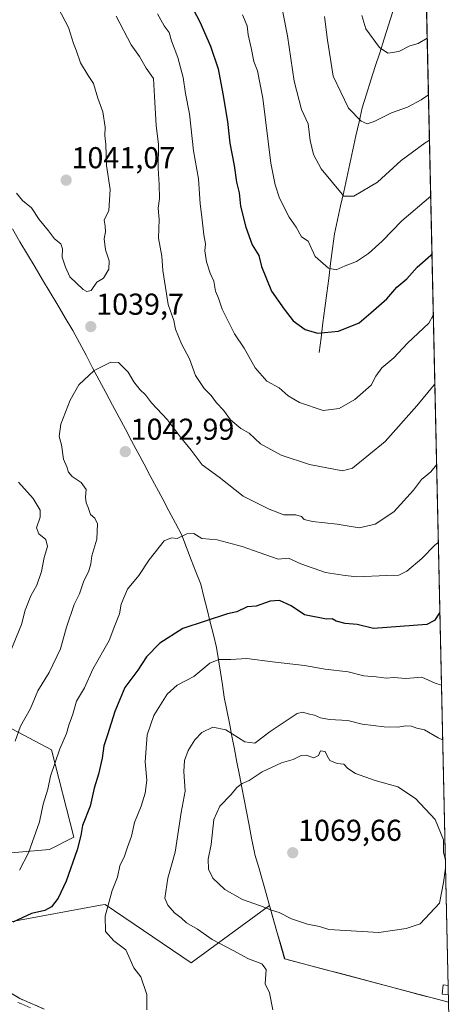
# Model space of a CAD drawing. Units: metres. Extents: x 648218 to 651693, y 4736966 to 4739353.
# Drawn here: x 651518 to 651663, y 4738487 to 4738813 of the extents above; entities that cross this region are included whole.
import ezdxf
from ezdxf.enums import TextEntityAlignment as Align

# ---------------------------------------------------------------- set-up
doc = ezdxf.new("R2010")
doc.units = ezdxf.units.M
doc.header["$MEASUREMENT"] = 0
doc.linetypes.add('TRAZO_Y_PUNTO', pattern=[1, 0.5, -0.25, 0, -0.25])
doc.linetypes.add('TRAZOSX2', pattern=[1.5, 1, -0.5])
for name, color, linetype, lineweight in [('Arbolado forestal CxS', 92, 'Continuous', 0), ('Camino', 19, 'TRAZOSX2', 0), ('Camino Cxs', 19, 'Continuous', 0), ('Camino eje', 19, 'TRAZO_Y_PUNTO', 0), ('Carátula', 7, 'Continuous', 5), ('Corriente natural lineal', 142, 'Continuous', 13), ('Curva de nivel maestra', 36, 'Continuous', 30), ('Curva de nivel normal', 36, 'Continuous', 0), ('Edificación ligera', 1, 'Continuous', 0), ('Edificación ligera Cxs', 1, 'Continuous', 0), ('Entidad de ámbito territorial', 19, 'Continuous', 0), ('Entidad de ámbito territorial CxS', 92, 'Continuous', 0), ('Matorral CxS', 135, 'Continuous', 0), ('Municipio', 9, 'Continuous', 13), ('Municipio CxS', 142, 'Continuous', 0), ('Punto de cota en terreno', 7, 'Continuous', 0), ('Rótulo de punto de cota en terreno', 19, 'Continuous', 0)]:
    doc.layers.add(name, color=color, linetype=linetype, lineweight=lineweight)
doc.styles.add('Arial', font='txt', dxfattribs={"height": 0.2})

# ---------------------------------------------------------------- blocks, each defined once
blk = doc.blocks.new('*U177')
at = {"layer": 'Curva de nivel normal', "color": 36, "linetype": 'Continuous', "lineweight": 0}
blk.add_polyline3d([(651631.96, 4738814.54, 1005), (651633.22, 4738810.06, 1005), (651637.8, 4738803.92, 1005), (651640.58, 4738802.04, 1005), (651644.17, 4738802.56, 1005), (651647.86, 4738804.44, 1005), (651650.59, 4738805.26, 1005), (651653.65, 4738806.99, 1005)], dxfattribs=at)
blk = doc.blocks.new('*U179')
at = {"layer": 'Curva de nivel normal', "color": 36, "linetype": 'Continuous', "lineweight": 0}
blk.add_polyline3d([(651592.34, 4738814.77, 1020), (651593.85, 4738811.1, 1020), (651594.19, 4738808.11, 1020), (651595.22, 4738803.83, 1020), (651596.12, 4738799.29, 1020), (651597.32, 4738796.18, 1020), (651599.02, 4738787.09, 1020), (651601.75, 4738765.51, 1020), (651603.2, 4738758.4, 1020), (651604.58, 4738753.97, 1020), (651607.82, 4738747.64, 1020), (651610.11, 4738744.34, 1020), (651611.89, 4738741.15, 1020), (651614.07, 4738739.66, 1020), (651616.43, 4738734.68, 1020), (651620.84, 4738730.76, 1020), (651623.46, 4738730.21, 1020), (651626.35, 4738731.56, 1020), (651630.17, 4738732.95, 1020), (651634.17, 4738735.63, 1020), (651638.64, 4738739.76, 1020), (651645.2, 4738746.48, 1020), (651654.8, 4738754.61, 1020)], dxfattribs=at)
blk = doc.blocks.new('*U185')
at = {"layer": 'Curva de nivel normal', "color": 36, "linetype": 'Continuous', "lineweight": 0}
blk.add_polyline3d([(651619.54, 4738814.17, 1010), (651620.58, 4738806.33, 1010), (651622.44, 4738794.37, 1010), (651627.55, 4738783.84, 1010), (651631.73, 4738779.46, 1010), (651633.75, 4738778.56, 1010), (651636.04, 4738779.36, 1010), (651641.82, 4738782.21, 1010), (651647.08, 4738784.08, 1010), (651651.65, 4738786.6, 1010), (651654.06, 4738788.17, 1010)], dxfattribs=at)
blk = doc.blocks.new('*U204')
at = {"layer": 'Curva de nivel normal', "color": 36, "linetype": 'Continuous', "lineweight": 0}
for points in [[(651514.25, 4738601.1, 1035), (651518.98, 4738612.64, 1035), (651520.21, 4738617.42, 1035), (651522.1, 4738622.17, 1035), (651524.11, 4738625.64, 1035), (651525.59, 4738630.25, 1035), (651526.52, 4738634.81, 1035), (651527.64, 4738638.46, 1035), (651527.06, 4738640.79, 1035), (651524.72, 4738642.75, 1035), (651524, 4738644.7, 1035), (651525.16, 4738648.21, 1035), (651525.14, 4738650.51, 1035), (651522.82, 4738654.41, 1035), (651518.02, 4738659.81, 1035)], [(651550.38, 4738814.29, 1035), (651555.37, 4738804.75, 1035), (651558.17, 4738800.92, 1035), (651560.39, 4738797.05, 1035), (651562.82, 4738793.6, 1035), (651563.09, 4738787.64, 1035), (651563.67, 4738778.09, 1035), (651564.4, 4738771.76, 1035), (651564.29, 4738763.76, 1035), (651564.7, 4738758.54, 1035), (651564.72, 4738753.87, 1035), (651564.36, 4738750.66, 1035), (651564.61, 4738746.87, 1035), (651564.47, 4738740.72, 1035), (651565.51, 4738734.76, 1035), (651565.91, 4738730.04, 1035), (651567.63, 4738718.76, 1035), (651569.54, 4738713.37, 1035), (651570.08, 4738710.54, 1035), (651572.05, 4738705.67, 1035), (651574.72, 4738700.7, 1035), (651576.77, 4738695.21, 1035), (651579.64, 4738690.9, 1035), (651581.97, 4738688.56, 1035), (651583.67, 4738686.12, 1035), (651586.01, 4738683.71, 1035), (651588.34, 4738680.52, 1035), (651591.82, 4738677.6, 1035), (651594.53, 4738676.09, 1035), (651598.29, 4738672.54, 1035), (651605.19, 4738668.83, 1035), (651614.57, 4738665.68, 1035), (651625.51, 4738663.61, 1035), (651628.83, 4738664.52, 1035), (651639.69, 4738673.28, 1035), (651650.24, 4738685.15, 1035), (651655.99, 4738692.1, 1035), (651656.17, 4738692.26, 1035)]]:
    blk.add_polyline3d(points, dxfattribs=at)
blk = doc.blocks.new('5PATER')
at = {"layer": 'Carátula', "linetype": 'Continuous', "lineweight": 5}
h = blk.add_hatch(color=250, dxfattribs=at)
edge = h.paths.add_edge_path()
edge.add_ellipse((0, 0.01), major_axis=(-1.33, -1.34), ratio=0.999422, start_angle=0, end_angle=360)

msp = doc.modelspace()

# ---------------------------------------------------------------- linework, layer by layer
at = {"layer": 'Arbolado forestal CxS', "color": 92, "linetype": 'Continuous', "lineweight": 0}
for points in [[(651647.07, 4739105.99, 970.76), (651660.67, 4738487.49, 1062.09), (651606.31, 4738501.88, 1060.93), (651601.26, 4738519.55, 1064.73), (651575.28, 4738500.57, 1057.56), (651546.7, 4738519.87, 1055.59), (651545.24, 4738519.6, 1055.23), (651515.27, 4738514.15, 1051.21)], [(651647.07, 4739105.99, 970.76), (651660.67, 4738487.49, 1062.09)], [(651498.83, 4738535.59, 1041.29), (651528.22, 4738538.05, 1048.43), (651536.33, 4738542.16, 1050.48), (651528.92, 4738571.12, 1045.3), (651508.12, 4738582.05, 1036.86)], [(651508.12, 4738582.05, 1036.86), (651528.92, 4738571.12, 1045.3), (651536.33, 4738542.16, 1050.48), (651528.22, 4738538.05, 1048.43), (651498.83, 4738535.59, 1041.29)], [(651515.27, 4738514.15, 1051.21), (651545.24, 4738519.6, 1055.23), (651546.7, 4738519.87, 1055.59), (651575.28, 4738500.57, 1057.56), (651601.26, 4738519.55, 1064.73), (651606.31, 4738501.88, 1060.93), (651660.67, 4738487.49, 1062.09)]]:
    msp.add_polyline3d(points, dxfattribs=at)
at = {"layer": 'Camino', "color": 19, "linetype": 'TRAZOSX2', "lineweight": 0}
msp.add_lwpolyline([(651506.87, 4738495.58), (651518.4, 4738488.7), (651526.54, 4738485.2)], dxfattribs=at)
at = {"layer": 'Camino Cxs', "color": 19, "linetype": 'Continuous', "lineweight": 0}
msp.add_polyline3d([(651514.56, 4738490.99, 1050.52), (651518.4, 4738488.7, 1050.8), (651522.47, 4738486.95, 1051.07), (651526.54, 4738485.2, 1051.46)], dxfattribs=at)
at = {"layer": 'Camino eje', "color": 19, "linetype": 'TRAZO_Y_PUNTO', "lineweight": 0}
msp.add_lwpolyline([(651517.73, 4738487.43), (651522, 4738485.61)], dxfattribs=at)
at = {"layer": 'Corriente natural lineal', "color": 142, "linetype": 'Continuous', "lineweight": 13}
msp.add_polyline3d([(651617.74, 4738702.76, 1026.46), (651618.38, 4738707.68, 1025.37), (651619.02, 4738712.61, 1024.26), (651619.66, 4738717.53, 1023.29), (651620.3, 4738722.46, 1022.04), (651620.94, 4738727.38, 1020.58), (651621.58, 4738732.3, 1019.54), (651622.22, 4738737.23, 1018.63), (651622.86, 4738742.15, 1017.62), (651623.88, 4738746.79, 1016.81), (651624.9, 4738751.43, 1015.81), (651625.91, 4738756.06, 1014.68), (651626.93, 4738760.7, 1013.63), (651627.95, 4738765.34, 1012.76), (651628.97, 4738769.98, 1011.83), (651629.98, 4738774.61, 1010.93), (651631, 4738779.25, 1010.24), (651632.02, 4738783.89, 1009.4), (651633.48, 4738788.46, 1008.37), (651634.95, 4738793.02, 1007.25), (651636.41, 4738797.59, 1006.25), (651637.87, 4738802.16, 1005.29), (651639.33, 4738806.73, 1004.31), (651640.8, 4738811.29, 1003.59), (651642.26, 4738815.86, 1002.8)], dxfattribs=at)
at = {"layer": 'Curva de nivel maestra', "color": 36, "linetype": 'Continuous', "lineweight": 30}
for points in [[(651575.92, 4738816.59, 1025), (651578.16, 4738812.38, 1025), (651581.73, 4738804.33, 1025), (651584.24, 4738796.82, 1025), (651585.82, 4738788.59, 1025), (651587.36, 4738779.37, 1025), (651588.12, 4738772.14, 1025), (651589.57, 4738764.82, 1025), (651590.36, 4738759.27, 1025), (651591.17, 4738755.75, 1025), (651591.71, 4738751.29, 1025), (651593.43, 4738744.35, 1025), (651595.54, 4738738.46, 1025), (651597.7, 4738734.95, 1025), (651598.68, 4738731.28, 1025), (651602, 4738723.18, 1025), (651606.18, 4738717.13, 1025), (651609.16, 4738713.34, 1025), (651613.17, 4738710.43, 1025), (651617.2, 4738709.22, 1025), (651624.19, 4738709.83, 1025), (651631.09, 4738712.64, 1025), (651634.94, 4738715.91, 1025), (651640.18, 4738720.55, 1025), (651643.56, 4738724.43, 1025), (651646.9, 4738727.2, 1025), (651650.3, 4738731.04, 1025), (651654.79, 4738735.02, 1025), (651655.22, 4738735.45, 1025)], [(651657.83, 4738616.65, 1050), (651657.75, 4738616.58, 1050), (651656.06, 4738613.98, 1050), (651653.46, 4738612.7, 1050), (651635.77, 4738611.37, 1050), (651630.34, 4738612.62, 1050), (651626.36, 4738613, 1050), (651623.44, 4738613.72, 1050), (651622.1, 4738614.59, 1050), (651620.2, 4738614.4, 1050), (651612.94, 4738615.9, 1050), (651608.53, 4738618.83, 1050), (651604.57, 4738620.64, 1050), (651601.5, 4738620.39, 1050), (651596.84, 4738618.77, 1050), (651593.84, 4738618.46, 1050), (651590.48, 4738616.88, 1050), (651587.38, 4738616.17, 1050), (651572.51, 4738611.3, 1050), (651564.85, 4738606.44, 1050), (651560.51, 4738601.98, 1050), (651557.53, 4738597.54, 1050), (651553.25, 4738591.73, 1050), (651549.91, 4738583.78, 1050), (651547.55, 4738576.11, 1050), (651546.33, 4738572.41, 1050), (651545.78, 4738568.31, 1050), (651544.56, 4738563.08, 1050), (651543.1, 4738558.45, 1050), (651541.73, 4738552.5, 1050), (651539.18, 4738546, 1050), (651538.63, 4738542.68, 1050), (651537.47, 4738538, 1050), (651533.78, 4738527.55, 1050), (651531.16, 4738521.98, 1050), (651528.96, 4738519.13, 1050), (651526.68, 4738517.92, 1050), (651522.31, 4738516.89, 1050), (651516.05, 4738514.02, 1050)]]:
    msp.add_polyline3d(points, dxfattribs=at)
at = {"layer": 'Curva de nivel normal', "color": 36, "linetype": 'Continuous', "lineweight": 0}
for points in [[(651540.64, 4738722.97, 1040), (651542.13, 4738723.34, 1040), (651544, 4738726.08, 1040), (651546.24, 4738727.43, 1040), (651547.95, 4738730.45, 1040), (651548.04, 4738733.18, 1040), (651546.89, 4738736.78, 1040), (651546.42, 4738740.43, 1040), (651546.89, 4738742.76, 1040), (651546.78, 4738744.72, 1040), (651546.46, 4738746.62, 1040), (651547.92, 4738749.87, 1040), (651548.4, 4738756.8, 1040), (651547.19, 4738764.76, 1040), (651546.92, 4738771.76, 1040), (651546.6, 4738774.76, 1040), (651546.7, 4738777.46, 1040), (651545.97, 4738782.58, 1040), (651544.31, 4738787.13, 1040), (651542.91, 4738791.96, 1040), (651541.14, 4738794.59, 1040), (651538.57, 4738798.82, 1040), (651537.15, 4738803.06, 1040), (651536.24, 4738805.25, 1040), (651534.53, 4738810.47, 1040), (651527.67, 4738823.67, 1040)], [(651655.66, 4738715.22, 1030), (651654.17, 4738712.48, 1030), (651647.09, 4738705.95, 1030), (651642.52, 4738701.06, 1030), (651638.61, 4738697.76, 1030), (651636.56, 4738694.96, 1030), (651635.05, 4738692.02, 1030), (651629.62, 4738687.27, 1030), (651624.36, 4738684.2, 1030), (651619.14, 4738683.6, 1030), (651611.29, 4738686.22, 1030), (651607.48, 4738688.42, 1030), (651604.45, 4738691.05, 1030), (651600.4, 4738693.33, 1030), (651596.52, 4738697.78, 1030), (651592.88, 4738704.26, 1030), (651589.68, 4738709, 1030), (651585.58, 4738717.22, 1030), (651584.34, 4738720.76, 1030), (651583.41, 4738723.09, 1030), (651582.76, 4738726.43, 1030), (651581.61, 4738729.11, 1030), (651580.41, 4738732.83, 1030), (651579.87, 4738736.46, 1030), (651580.03, 4738738.82, 1030), (651579.46, 4738741.78, 1030), (651578.84, 4738747.76, 1030), (651578.25, 4738752.09, 1030), (651577.68, 4738760.37, 1030), (651576.06, 4738769.67, 1030), (651574.78, 4738781.88, 1030), (651573.38, 4738788.68, 1030), (651572.67, 4738793.95, 1030), (651570.88, 4738800.56, 1030), (651568.71, 4738806.11, 1030), (651567.95, 4738808.84, 1030), (651566.31, 4738811.11, 1030), (651564.12, 4738815.06, 1030)], [(651654.39, 4738773.16, 1015), (651653, 4738772.29, 1015), (651645.04, 4738766.43, 1015), (651637.08, 4738759.23, 1015), (651629.31, 4738754.58, 1015), (651625.95, 4738754.67, 1015), (651618.39, 4738763.65, 1015), (651615.89, 4738768.41, 1015), (651614.8, 4738773.09, 1015), (651614.1, 4738778.61, 1015), (651611.96, 4738783.32, 1015), (651609.5, 4738792.72, 1015), (651607.27, 4738807.74, 1015), (651605.74, 4738815.65, 1015)], [(651517.3, 4738755.58, 1040), (651519.31, 4738753.22, 1040), (651522.27, 4738750.78, 1040), (651524.86, 4738746.85, 1040), (651527.94, 4738743.12, 1040), (651529.96, 4738740.51, 1040), (651531.98, 4738738.8, 1040), (651532.62, 4738737.18, 1040), (651532.48, 4738734.44, 1040), (651533.59, 4738731.04, 1040), (651534.99, 4738727.94, 1040), (651539.48, 4738723.64, 1040), (651540.64, 4738722.97, 1040)], [(651656.75, 4738665.63, 1040), (651654.89, 4738663.27, 1040), (651651.75, 4738660.7, 1040), (651649.03, 4738657.2, 1040), (651642.5, 4738649.99, 1040), (651636.38, 4738645.94, 1040), (651631, 4738644.65, 1040), (651623.71, 4738645.92, 1040), (651615.59, 4738646.78, 1040), (651612.82, 4738647.42, 1040), (651611.89, 4738648.49, 1040), (651610.06, 4738648.99, 1040), (651606.06, 4738648.96, 1040), (651601.12, 4738650.88, 1040), (651592.5, 4738655.15, 1040), (651584.57, 4738661.48, 1040), (651578.95, 4738665.59, 1040), (651575.34, 4738670.42, 1040), (651571.72, 4738674.77, 1040), (651567.39, 4738680.49, 1040), (651562.1, 4738686.08, 1040), (651560.12, 4738688.82, 1040), (651558.21, 4738690.52, 1040), (651556.21, 4738693.06, 1040), (651554.43, 4738696.34, 1040), (651551.2, 4738699.44, 1040), (651548.64, 4738699.56, 1040), (651543.09, 4738696.84, 1040), (651538.03, 4738692.12, 1040), (651535.1, 4738687.02, 1040), (651532.01, 4738679.07, 1040), (651531.51, 4738674.98, 1040), (651532.21, 4738672.17, 1040), (651532.96, 4738667.47, 1040), (651534.07, 4738664.9, 1040), (651534.56, 4738663.16, 1040), (651535.8, 4738661.72, 1040), (651538.8, 4738659.73, 1040), (651540.42, 4738657.36, 1040), (651540.23, 4738654.89, 1040), (651540.38, 4738652.99, 1040), (651541.12, 4738651.46, 1040), (651541.92, 4738649.14, 1040), (651543.28, 4738647.93, 1040), (651544.16, 4738646.03, 1040), (651544, 4738640.97, 1040), (651542.29, 4738635.47, 1040), (651541.95, 4738632.71, 1040), (651541.27, 4738630.42, 1040), (651539.52, 4738626.77, 1040), (651538.26, 4738622.83, 1040), (651536.47, 4738619.24, 1040), (651533.92, 4738611.8, 1040), (651531.97, 4738604.64, 1040), (651528.19, 4738596.8, 1040), (651524.43, 4738590.7, 1040), (651521.99, 4738584.78, 1040), (651518.69, 4738578.94, 1040), (651516.87, 4738574, 1040)], [(651657.32, 4738639.84, 1045), (651656.17, 4738638.94, 1045), (651651.84, 4738634.56, 1045), (651646.84, 4738630.37, 1045), (651644.2, 4738629.02, 1045), (651640.18, 4738628.91, 1045), (651630.17, 4738628.43, 1045), (651625.59, 4738629.01, 1045), (651619.89, 4738629.85, 1045), (651611.68, 4738632.8, 1045), (651607.6, 4738634.59, 1045), (651604.17, 4738634.36, 1045), (651595.99, 4738637.14, 1045), (651592.25, 4738638.55, 1045), (651583.93, 4738640.73, 1045), (651578.85, 4738641.18, 1045), (651576.18, 4738642.85, 1045), (651573.85, 4738642.73, 1045), (651570.66, 4738641.15, 1045), (651568.79, 4738641.36, 1045), (651566.33, 4738640.43, 1045), (651561.3, 4738634.14, 1045), (651557.97, 4738628.87, 1045), (651554.15, 4738624.38, 1045), (651552.07, 4738619.38, 1045), (651551.47, 4738616.14, 1045), (651549.96, 4738612.36, 1045), (651548.1, 4738607.35, 1045), (651542.7, 4738597.9, 1045), (651539.86, 4738591.7, 1045), (651537.27, 4738587.3, 1045), (651536.06, 4738582.92, 1045), (651534.73, 4738579.31, 1045), (651533.86, 4738576.5, 1045), (651531.66, 4738571.45, 1045), (651528.64, 4738562.43, 1045), (651527.72, 4738558.05, 1045), (651526.12, 4738553.1, 1045), (651524.97, 4738547.25, 1045), (651521.34, 4738537, 1045), (651518.27, 4738531.25, 1045)], [(651560.59, 4738484.93, 1055), (651560.6, 4738490.03, 1055), (651558.61, 4738495.93, 1055), (651556.31, 4738498.9, 1055), (651555, 4738501.62, 1055), (651553.6, 4738504.86, 1055), (651549.58, 4738507.81, 1055), (651546.81, 4738510.95, 1055), (651546.74, 4738515.97, 1055), (651549.09, 4738524.54, 1055), (651550.82, 4738528.97, 1055), (651551.64, 4738532.64, 1055), (651553.13, 4738535.91, 1055), (651554.14, 4738538.9, 1055), (651555.47, 4738542.46, 1055), (651556.5, 4738547.03, 1055), (651558.66, 4738552.45, 1055), (651559.98, 4738556.78, 1055), (651560.52, 4738561.02, 1055), (651559.98, 4738567.13, 1055), (651560.69, 4738576.12, 1055), (651562.88, 4738582.5, 1055), (651567.32, 4738589.55, 1055), (651570.6, 4738592.56, 1055), (651576.13, 4738595.38, 1055), (651581.51, 4738599.88, 1055), (651584.52, 4738601.11, 1055), (651588.4, 4738601.07, 1055), (651593.8, 4738601.4, 1055), (651602.27, 4738600.28, 1055), (651612.89, 4738599.11, 1055), (651619.78, 4738597.86, 1055), (651627.41, 4738596.97, 1055), (651632.62, 4738595.63, 1055), (651636.73, 4738595.3, 1055), (651639.96, 4738594.89, 1055), (651642.5, 4738595.12, 1055), (651646.5, 4738594.71, 1055), (651651.87, 4738595.18, 1055), (651656.31, 4738593.18, 1055), (651658.36, 4738592.53, 1055)], [(651658.76, 4738574.46, 1060), (651657.26, 4738575.09, 1060), (651652.78, 4738577.74, 1060), (651650.22, 4738578.33, 1060), (651648.47, 4738578.96, 1060), (651646.53, 4738579.08, 1060), (651643.91, 4738578.6, 1060), (651639.3, 4738578.74, 1060), (651632.03, 4738579.66, 1060), (651627.3, 4738580.82, 1060), (651621.17, 4738581.15, 1060), (651618.2, 4738581.68, 1060), (651616.27, 4738582.66, 1060), (651614.13, 4738583.08, 1060), (651612.3, 4738583.65, 1060), (651610.48, 4738583.14, 1060), (651601.48, 4738577.24, 1060), (651596.4, 4738573.31, 1060), (651593.12, 4738573.79, 1060), (651586.79, 4738577.74, 1060), (651582.44, 4738578.66, 1060), (651578.78, 4738576.84, 1060), (651576.45, 4738574.45, 1060), (651574.28, 4738570.9, 1060), (651573.02, 4738567.57, 1060), (651572.83, 4738563.9, 1060), (651573.24, 4738557.4, 1060), (651571.94, 4738550.39, 1060), (651569.98, 4738537.19, 1060), (651567.52, 4738528.56, 1060), (651566.49, 4738521.99, 1060), (651567.58, 4738519.62, 1060), (651569.72, 4738517.1, 1060), (651571.93, 4738515.39, 1060), (651573.72, 4738513.76, 1060), (651577.37, 4738511.64, 1060), (651582.29, 4738508.22, 1060), (651589.23, 4738504.64, 1060), (651594.34, 4738501.84, 1060), (651598.77, 4738500.19, 1060), (651600.17, 4738498.28, 1060), (651599.87, 4738493.52, 1060), (651601.26, 4738490.61, 1060), (651602.37, 4738484.98, 1060)], [(651659.7, 4738531.87, 1065), (651658.99, 4738527.11, 1065), (651657.66, 4738520.28, 1065), (651651.3, 4738513.41, 1065), (651646.6, 4738511.9, 1065), (651637.57, 4738510.57, 1065), (651620.96, 4738511.56, 1065), (651617.92, 4738512.54, 1065), (651613.87, 4738513.34, 1065), (651608.64, 4738515.12, 1065), (651604.54, 4738517.24, 1065), (651601.95, 4738517.99, 1065), (651598.3, 4738519.46, 1065), (651592.28, 4738521.49, 1065), (651586.47, 4738524.83, 1065), (651582.51, 4738528.54, 1065), (651580.99, 4738531.52, 1065), (651580.98, 4738534.85, 1065), (651581.9, 4738539.73, 1065), (651582.81, 4738547.98, 1065), (651584.76, 4738552.46, 1065), (651588.52, 4738556.35, 1065), (651590.44, 4738558.67, 1065), (651592.2, 4738559.97, 1065), (651594.5, 4738560.99, 1065), (651598.84, 4738563.83, 1065), (651605.32, 4738566.83, 1065), (651609.1, 4738567.93, 1065), (651611.8, 4738569.23, 1065), (651613.42, 4738569.34, 1065), (651615.99, 4738568.42, 1065), (651617.54, 4738569.28, 1065), (651618.23, 4738570.84, 1065), (651619.72, 4738570.62, 1065), (651620.4, 4738569.12, 1065), (651621.29, 4738567.55, 1065), (651623.7, 4738566.64, 1065), (651625.97, 4738566.41, 1065), (651627.31, 4738564.91, 1065), (651629.83, 4738563.27, 1065), (651636.4, 4738561.01, 1065), (651643.88, 4738558.83, 1065), (651649.76, 4738555.04, 1065), (651656.32, 4738548.03, 1065), (651659.04, 4738541.3, 1065), (651659.08, 4738537.11, 1065), (651659.63, 4738535.09, 1065)]]:
    msp.add_polyline3d(points, dxfattribs=at)
at = {"layer": 'Edificación ligera', "color": 1, "linetype": 'Continuous', "lineweight": 0}
for points in [[(651660.62, 4738489.93, 1062.4), (651658.62, 4738490.17, 1062.46), (651658.96, 4738493.22, 1062.6), (651660.55, 4738493.02, 1062.56), (651660.55, 4738493.02, 1062.56)], [(651660.55, 4738493.02, 1062.56), (651660.62, 4738489.93, 1062.4)]]:
    msp.add_polyline3d(points, dxfattribs=at)
at = {"layer": 'Edificación ligera Cxs', "color": 1, "linetype": 'Continuous', "lineweight": 0}
msp.add_polyline3d([(651660.55, 4738493.02, 1062.56), (651660.62, 4738489.93, 1062.4), (651658.62, 4738490.17, 1062.46), (651658.96, 4738493.22, 1062.6), (651660.55, 4738493.02, 1062.56)], close=True, dxfattribs=at)
at = {"layer": 'Entidad de ámbito territorial', "color": 19, "linetype": 'Continuous', "lineweight": 0}
msp.add_polyline3d([(651515.96, 4738743.74, 1038.63), (651518.46, 4738739.53, 1038.6), (651520.97, 4738735.33, 1038.59), (651523.47, 4738731.13, 1038.72), (651525.97, 4738726.93, 1038.86), (651528.48, 4738722.73, 1038.93), (651530.98, 4738718.52, 1038.96), (651533.49, 4738714.32, 1039.06), (651535.99, 4738710.12, 1039.38), (651538.19, 4738706, 1039.46), (651540.38, 4738701.88, 1039.66), (651542.58, 4738697.76, 1039.92), (651544.78, 4738693.63, 1040.19), (651546.98, 4738689.51, 1040.64), (651549.17, 4738685.39, 1041.13), (651551.37, 4738681.27, 1041.6), (651553.44, 4738677.4, 1042.09), (651555.5, 4738673.52, 1042.52), (651557.57, 4738669.65, 1042.81), (651559.64, 4738665.78, 1042.95), (651561.71, 4738661.9, 1043.16), (651563.78, 4738658.03, 1043.21), (651565.84, 4738654.15, 1043.75), (651567.91, 4738650.28, 1044.06), (651570.05, 4738646.27, 1044.44), (651572.19, 4738642.26, 1045.05), (651573.76, 4738638.2, 1045.69), (651575.33, 4738634.14, 1046.2), (651576.89, 4738630.08, 1046.73), (651578.46, 4738626.02, 1047.35), (651579.51, 4738621.82, 1048.02), (651580.56, 4738617.63, 1048.97), (651581.6, 4738613.43, 1050.18), (651582.65, 4738609.24, 1051.92), (651583.7, 4738605.04, 1053.33), (651584.35, 4738600.93, 1054.71), (651585, 4738596.81, 1056.07), (651585.64, 4738592.7, 1057.24), (651586.29, 4738588.58, 1058.6), (651587.13, 4738584.26, 1059.28), (651587.96, 4738579.94, 1059.67), (651588.8, 4738575.62, 1060.4), (651589.64, 4738571.31, 1061.34), (651590.47, 4738566.99, 1062.46), (651591.31, 4738562.67, 1064.2), (651592.08, 4738558.68, 1065.02), (651592.86, 4738554.68, 1066.33), (651593.63, 4738550.69, 1067.59), (651594.41, 4738546.69, 1068.43), (651595.34, 4738541.88, 1068.75), (651596.27, 4738537.08, 1068.78), (651596.46, 4738536.41, 1068.78), (651597.7, 4738532.09, 1068.55), (651598.93, 4738527.77, 1067.73), (651600.17, 4738523.45, 1065.86), (651601.4, 4738519.13, 1065.4), (651602.63, 4738514.82, 1064.38), (651603.87, 4738510.5, 1063.51), (651605.11, 4738506.18, 1062.43), (651606.34, 4738501.86, 1061.28), (651610.88, 4738500.66, 1061.56), (651615.43, 4738499.45, 1061.72), (651619.97, 4738498.25, 1061.91), (651624.51, 4738497.05, 1062.23), (651629.05, 4738495.85, 1062.43), (651633.6, 4738494.64, 1062.55), (651638.14, 4738493.44, 1062.57), (651642.65, 4738492.25, 1062.61), (651647.15, 4738491.06, 1062.63), (651651.66, 4738489.86, 1062.57), (651656.17, 4738488.67, 1062.44), (651660.67, 4738487.48, 1062.26)], dxfattribs=at)
at = {"layer": 'Entidad de ámbito territorial CxS', "color": 92, "linetype": 'Continuous', "lineweight": 0}
msp.add_polyline3d([(651653.45, 4738815.77, 1002.46), (651653.56, 4738810.8, 1003.81), (651653.67, 4738805.83, 1005.12), (651653.78, 4738800.85, 1006.43), (651653.89, 4738795.88, 1007.77), (651654, 4738790.9, 1009.19), (651654.11, 4738785.93, 1010.48), (651654.22, 4738780.96, 1012.23), (651654.33, 4738775.98, 1014.17), (651654.44, 4738771.01, 1015.84), (651654.55, 4738766.03, 1017.28), (651654.66, 4738761.06, 1018.35), (651654.77, 4738756.08, 1019.46), (651654.88, 4738751.11, 1020.77), (651654.98, 4738746.14, 1022.05), (651655.09, 4738741.16, 1023.31), (651655.2, 4738736.19, 1024.68), (651655.31, 4738731.21, 1026.02), (651655.42, 4738726.24, 1027.14), (651655.53, 4738721.27, 1028.45), (651655.64, 4738716.29, 1029.78), (651655.75, 4738711.32, 1030.72), (651655.86, 4738706.34, 1031.67), (651655.97, 4738701.37, 1032.78), (651656.08, 4738696.39, 1033.88), (651656.19, 4738691.42, 1035.14), (651656.3, 4738686.45, 1036.11), (651656.41, 4738681.47, 1036.86), (651656.52, 4738676.5, 1037.68), (651656.63, 4738671.52, 1038.78), (651656.73, 4738666.55, 1039.74), (651656.84, 4738661.58, 1040.58), (651656.95, 4738656.6, 1041.65), (651657.06, 4738651.63, 1042.51), (651657.17, 4738646.65, 1043.26), (651657.28, 4738641.68, 1044.36), (651657.39, 4738636.71, 1045.64), (651657.5, 4738631.73, 1046.57), (651657.61, 4738626.76, 1047.6), (651657.72, 4738621.78, 1048.69), (651657.83, 4738616.81, 1049.72), (651657.94, 4738611.83, 1050.58), (651658.05, 4738606.86, 1051.61), (651658.16, 4738601.89, 1052.5), (651658.27, 4738596.91, 1053.91), (651658.38, 4738591.94, 1055.26), (651658.48, 4738586.96, 1056.5), (651658.59, 4738581.99, 1057.83), (651658.7, 4738577.02, 1059.29), (651658.81, 4738572.04, 1060.54), (651658.92, 4738567.07, 1061.8), (651659.03, 4738562.09, 1062.72), (651659.14, 4738557.12, 1063.39), (651659.25, 4738552.15, 1063.79), (651659.36, 4738547.17, 1064.23), (651659.47, 4738542.2, 1064.51), (651659.58, 4738537.22, 1064.74), (651659.69, 4738532.25, 1065.07), (651659.8, 4738527.27, 1064.94), (651659.91, 4738522.3, 1064.85), (651660.02, 4738517.33, 1064.79), (651660.13, 4738512.35, 1064.45), (651660.23, 4738507.38, 1063.66), (651660.34, 4738502.4, 1063.17), (651660.45, 4738497.43, 1062.77), (651660.56, 4738492.46, 1062.53), (651660.67, 4738487.48, 1062.26), (651660.67, 4738487.48, 1062.26), (651656.17, 4738488.67, 1062.44), (651651.66, 4738489.86, 1062.57), (651647.15, 4738491.06, 1062.63), (651642.65, 4738492.25, 1062.61), (651638.14, 4738493.44, 1062.57), (651633.6, 4738494.64, 1062.55), (651629.05, 4738495.85, 1062.43), (651624.51, 4738497.05, 1062.23), (651619.97, 4738498.25, 1061.91), (651615.43, 4738499.45, 1061.72), (651610.88, 4738500.66, 1061.56), (651606.34, 4738501.86, 1061.28), (651605.11, 4738506.18, 1062.43), (651603.87, 4738510.5, 1063.51), (651602.63, 4738514.82, 1064.38), (651601.4, 4738519.13, 1065.4), (651600.17, 4738523.45, 1065.86), (651598.93, 4738527.77, 1067.73), (651597.7, 4738532.09, 1068.55), (651596.46, 4738536.41, 1068.78), (651596.27, 4738537.08, 1068.78), (651595.34, 4738541.88, 1068.75), (651594.41, 4738546.69, 1068.43), (651593.63, 4738550.69, 1067.59), (651592.86, 4738554.68, 1066.33), (651592.08, 4738558.68, 1065.02), (651591.31, 4738562.67, 1064.2), (651590.47, 4738566.99, 1062.46), (651589.64, 4738571.31, 1061.34), (651588.8, 4738575.62, 1060.4), (651587.96, 4738579.94, 1059.67), (651587.13, 4738584.26, 1059.28), (651586.29, 4738588.58, 1058.6), (651585.64, 4738592.7, 1057.24), (651585, 4738596.81, 1056.07), (651584.35, 4738600.93, 1054.71), (651583.7, 4738605.04, 1053.33), (651582.65, 4738609.24, 1051.92), (651581.6, 4738613.43, 1050.18), (651580.56, 4738617.63, 1048.97), (651579.51, 4738621.82, 1048.02), (651578.46, 4738626.02, 1047.35), (651576.89, 4738630.08, 1046.73), (651575.33, 4738634.14, 1046.2), (651573.76, 4738638.2, 1045.69), (651572.19, 4738642.26, 1045.05), (651570.05, 4738646.27, 1044.44), (651567.91, 4738650.28, 1044.06), (651565.84, 4738654.15, 1043.75), (651563.78, 4738658.03, 1043.21), (651561.71, 4738661.9, 1043.16), (651559.64, 4738665.78, 1042.95), (651557.57, 4738669.65, 1042.81), (651555.5, 4738673.52, 1042.52), (651553.44, 4738677.4, 1042.09), (651551.37, 4738681.27, 1041.6), (651549.17, 4738685.39, 1041.13), (651546.98, 4738689.51, 1040.64), (651544.78, 4738693.63, 1040.19), (651542.58, 4738697.76, 1039.92), (651540.38, 4738701.88, 1039.66), (651538.19, 4738706, 1039.46), (651535.99, 4738710.12, 1039.38), (651533.49, 4738714.32, 1039.06), (651530.98, 4738718.52, 1038.96), (651528.48, 4738722.73, 1038.93), (651525.97, 4738726.93, 1038.86), (651523.47, 4738731.13, 1038.72), (651520.97, 4738735.33, 1038.59), (651518.46, 4738739.53, 1038.6), (651515.96, 4738743.74, 1038.63)], dxfattribs=at)
at = {"layer": 'Matorral CxS', "color": 135, "linetype": 'Continuous', "lineweight": 0}
for points in [[(651508.12, 4738582.05, 1036.86), (651528.92, 4738571.12, 1045.3), (651536.33, 4738542.16, 1050.48), (651528.22, 4738538.05, 1048.43), (651498.83, 4738535.59, 1041.29)], [(651508.12, 4738582.05, 1036.86), (651528.92, 4738571.12, 1045.3), (651536.33, 4738542.16, 1050.48), (651528.22, 4738538.05, 1048.43), (651498.83, 4738535.59, 1041.29)], [(651515.27, 4738514.15, 1051.21), (651545.24, 4738519.6, 1055.23), (651546.7, 4738519.87, 1055.59), (651575.28, 4738500.57, 1057.56), (651601.26, 4738519.55, 1064.73), (651606.31, 4738501.88, 1060.93), (651660.67, 4738487.49, 1062.09), (651662.64, 4738398.18, 1057.27)], [(651515.27, 4738514.15, 1051.21), (651545.24, 4738519.6, 1055.23), (651546.7, 4738519.87, 1055.59), (651575.28, 4738500.57, 1057.56), (651601.26, 4738519.55, 1064.73), (651606.31, 4738501.88, 1060.93), (651660.67, 4738487.49, 1062.09)], [(651660.67, 4738487.49, 1062.09), (651662.64, 4738398.18, 1057.27)]]:
    msp.add_polyline3d(points, dxfattribs=at)
at = {"layer": 'Municipio', "color": 9, "linetype": 'Continuous', "lineweight": 13}
msp.add_polyline3d([(651515.96, 4738743.74, 1038.63), (651518.46, 4738739.53, 1038.6), (651520.97, 4738735.33, 1038.59), (651523.47, 4738731.13, 1038.72), (651525.97, 4738726.93, 1038.86), (651528.48, 4738722.73, 1038.93), (651530.98, 4738718.52, 1038.96), (651533.49, 4738714.32, 1039.06), (651535.99, 4738710.12, 1039.38), (651538.19, 4738706, 1039.46), (651540.38, 4738701.88, 1039.66), (651542.58, 4738697.76, 1039.92), (651544.78, 4738693.63, 1040.19), (651546.98, 4738689.51, 1040.64), (651549.17, 4738685.39, 1041.13), (651551.37, 4738681.27, 1041.6), (651553.44, 4738677.4, 1042.09), (651555.5, 4738673.52, 1042.52), (651557.57, 4738669.65, 1042.81), (651559.64, 4738665.78, 1042.95), (651561.71, 4738661.9, 1043.16), (651563.78, 4738658.03, 1043.21), (651565.84, 4738654.15, 1043.75), (651567.91, 4738650.28, 1044.06), (651570.05, 4738646.27, 1044.44), (651572.19, 4738642.26, 1045.05), (651573.76, 4738638.2, 1045.69), (651575.33, 4738634.14, 1046.2), (651576.89, 4738630.08, 1046.73), (651578.46, 4738626.02, 1047.35), (651579.51, 4738621.82, 1048.02), (651580.56, 4738617.63, 1048.97), (651581.6, 4738613.43, 1050.18), (651582.65, 4738609.24, 1051.92), (651583.7, 4738605.04, 1053.33), (651584.35, 4738600.93, 1054.71), (651585, 4738596.81, 1056.07), (651585.64, 4738592.7, 1057.24), (651586.29, 4738588.58, 1058.6), (651587.13, 4738584.26, 1059.28), (651587.96, 4738579.94, 1059.67), (651588.8, 4738575.62, 1060.4), (651589.64, 4738571.31, 1061.34), (651590.47, 4738566.99, 1062.46), (651591.31, 4738562.67, 1064.2), (651592.08, 4738558.68, 1065.02), (651592.86, 4738554.68, 1066.33), (651593.63, 4738550.69, 1067.59), (651594.41, 4738546.69, 1068.43), (651595.34, 4738541.88, 1068.75), (651596.27, 4738537.08, 1068.78), (651596.46, 4738536.41, 1068.78), (651597.7, 4738532.09, 1068.55), (651598.93, 4738527.77, 1067.73), (651600.17, 4738523.45, 1065.86), (651601.4, 4738519.13, 1065.4), (651602.63, 4738514.82, 1064.38), (651603.87, 4738510.5, 1063.51), (651605.11, 4738506.18, 1062.43), (651606.34, 4738501.86, 1061.28), (651610.88, 4738500.66, 1061.56), (651615.43, 4738499.45, 1061.72), (651619.97, 4738498.25, 1061.91), (651624.51, 4738497.05, 1062.23), (651629.05, 4738495.85, 1062.43), (651633.6, 4738494.64, 1062.55), (651638.14, 4738493.44, 1062.57), (651642.65, 4738492.25, 1062.61), (651647.15, 4738491.06, 1062.63), (651651.66, 4738489.86, 1062.57), (651656.17, 4738488.67, 1062.44), (651660.67, 4738487.48, 1062.26)], dxfattribs=at)
msp.add_polyline3d([(651515.96, 4738743.74, 1038.63), (651518.46, 4738739.53, 1038.6), (651520.97, 4738735.33, 1038.59), (651523.47, 4738731.13, 1038.72), (651525.97, 4738726.93, 1038.86), (651528.48, 4738722.73, 1038.93), (651530.98, 4738718.52, 1038.96), (651533.49, 4738714.32, 1039.06), (651535.99, 4738710.12, 1039.38), (651538.19, 4738706, 1039.46), (651540.38, 4738701.88, 1039.66), (651542.58, 4738697.76, 1039.92), (651544.78, 4738693.63, 1040.19), (651546.98, 4738689.51, 1040.64), (651549.17, 4738685.39, 1041.13), (651551.37, 4738681.27, 1041.6), (651553.44, 4738677.4, 1042.09), (651555.5, 4738673.52, 1042.52), (651557.57, 4738669.65, 1042.81), (651559.64, 4738665.78, 1042.95), (651561.71, 4738661.9, 1043.16), (651563.78, 4738658.03, 1043.21), (651565.84, 4738654.15, 1043.75), (651567.91, 4738650.28, 1044.06), (651570.05, 4738646.27, 1044.44), (651572.19, 4738642.26, 1045.05), (651573.76, 4738638.2, 1045.69), (651575.33, 4738634.14, 1046.2), (651576.89, 4738630.08, 1046.73), (651578.46, 4738626.02, 1047.35), (651579.51, 4738621.82, 1048.02), (651580.56, 4738617.63, 1048.97), (651581.6, 4738613.43, 1050.18), (651582.65, 4738609.24, 1051.92), (651583.7, 4738605.04, 1053.33), (651584.35, 4738600.93, 1054.71), (651585, 4738596.81, 1056.07), (651585.64, 4738592.7, 1057.24), (651586.29, 4738588.58, 1058.6), (651587.13, 4738584.26, 1059.28), (651587.96, 4738579.94, 1059.67), (651588.8, 4738575.62, 1060.4), (651589.64, 4738571.31, 1061.34), (651590.47, 4738566.99, 1062.46), (651591.31, 4738562.67, 1064.2), (651592.08, 4738558.68, 1065.02), (651592.86, 4738554.68, 1066.33), (651593.63, 4738550.69, 1067.59), (651594.41, 4738546.69, 1068.43), (651595.34, 4738541.88, 1068.75), (651596.27, 4738537.08, 1068.78), (651596.46, 4738536.41, 1068.78), (651597.7, 4738532.09, 1068.55), (651598.93, 4738527.77, 1067.73), (651600.17, 4738523.45, 1065.86), (651601.4, 4738519.13, 1065.4), (651602.63, 4738514.82, 1064.38), (651603.87, 4738510.5, 1063.51), (651605.11, 4738506.18, 1062.43), (651606.34, 4738501.86, 1061.28), (651610.88, 4738500.66, 1061.56), (651615.43, 4738499.45, 1061.72), (651619.97, 4738498.25, 1061.91), (651624.51, 4738497.05, 1062.23), (651629.05, 4738495.85, 1062.43), (651633.6, 4738494.64, 1062.55), (651638.14, 4738493.44, 1062.57), (651642.65, 4738492.25, 1062.61), (651647.15, 4738491.06, 1062.63), (651651.66, 4738489.86, 1062.57), (651656.17, 4738488.67, 1062.44), (651660.67, 4738487.48, 1062.26)], dxfattribs=at)
at = {"layer": 'Municipio CxS', "color": 142, "linetype": 'Continuous', "lineweight": 0}
for points in [[(651653.45, 4738815.77, 1002.46), (651653.56, 4738810.8, 1003.81), (651653.67, 4738805.83, 1005.12), (651653.78, 4738800.85, 1006.43), (651653.89, 4738795.88, 1007.77), (651654, 4738790.9, 1009.19), (651654.11, 4738785.93, 1010.48), (651654.22, 4738780.96, 1012.23), (651654.33, 4738775.98, 1014.17), (651654.44, 4738771.01, 1015.84), (651654.55, 4738766.03, 1017.28), (651654.66, 4738761.06, 1018.35), (651654.77, 4738756.08, 1019.46), (651654.88, 4738751.11, 1020.77), (651654.98, 4738746.14, 1022.05), (651655.09, 4738741.16, 1023.31), (651655.2, 4738736.19, 1024.68), (651655.31, 4738731.21, 1026.02), (651655.42, 4738726.24, 1027.14), (651655.53, 4738721.27, 1028.45), (651655.64, 4738716.29, 1029.78), (651655.75, 4738711.32, 1030.72), (651655.86, 4738706.34, 1031.67), (651655.97, 4738701.37, 1032.78), (651656.08, 4738696.39, 1033.88), (651656.19, 4738691.42, 1035.14), (651656.3, 4738686.45, 1036.11), (651656.41, 4738681.47, 1036.86), (651656.52, 4738676.5, 1037.68), (651656.63, 4738671.52, 1038.78), (651656.73, 4738666.55, 1039.74), (651656.84, 4738661.58, 1040.58), (651656.95, 4738656.6, 1041.65), (651657.06, 4738651.63, 1042.51), (651657.17, 4738646.65, 1043.26), (651657.28, 4738641.68, 1044.36), (651657.39, 4738636.71, 1045.64), (651657.5, 4738631.73, 1046.57), (651657.61, 4738626.76, 1047.6), (651657.72, 4738621.78, 1048.69), (651657.83, 4738616.81, 1049.72), (651657.94, 4738611.83, 1050.58), (651658.05, 4738606.86, 1051.61), (651658.16, 4738601.89, 1052.5), (651658.27, 4738596.91, 1053.91), (651658.38, 4738591.94, 1055.26), (651658.48, 4738586.96, 1056.5), (651658.59, 4738581.99, 1057.83), (651658.7, 4738577.02, 1059.29), (651658.81, 4738572.04, 1060.54), (651658.92, 4738567.07, 1061.8), (651659.03, 4738562.09, 1062.72), (651659.14, 4738557.12, 1063.39), (651659.25, 4738552.15, 1063.79), (651659.36, 4738547.17, 1064.23), (651659.47, 4738542.2, 1064.51), (651659.58, 4738537.22, 1064.74), (651659.69, 4738532.25, 1065.07), (651659.8, 4738527.27, 1064.94), (651659.91, 4738522.3, 1064.85), (651660.02, 4738517.33, 1064.79), (651660.13, 4738512.35, 1064.45), (651660.23, 4738507.38, 1063.66), (651660.34, 4738502.4, 1063.17), (651660.45, 4738497.43, 1062.77), (651660.56, 4738492.46, 1062.53), (651660.67, 4738487.48, 1062.26), (651660.67, 4738487.48, 1062.26), (651656.17, 4738488.67, 1062.44), (651651.66, 4738489.86, 1062.57), (651647.15, 4738491.06, 1062.63), (651642.65, 4738492.25, 1062.61), (651638.14, 4738493.44, 1062.57), (651633.6, 4738494.64, 1062.55), (651629.05, 4738495.85, 1062.43), (651624.51, 4738497.05, 1062.23), (651619.97, 4738498.25, 1061.91), (651615.43, 4738499.45, 1061.72), (651610.88, 4738500.66, 1061.56), (651606.34, 4738501.86, 1061.28), (651605.11, 4738506.18, 1062.43), (651603.87, 4738510.5, 1063.51), (651602.63, 4738514.82, 1064.38), (651601.4, 4738519.13, 1065.4), (651600.17, 4738523.45, 1065.86), (651598.93, 4738527.77, 1067.73), (651597.7, 4738532.09, 1068.55), (651596.46, 4738536.41, 1068.78), (651596.27, 4738537.08, 1068.78), (651595.34, 4738541.88, 1068.75), (651594.41, 4738546.69, 1068.43), (651593.63, 4738550.69, 1067.59), (651592.86, 4738554.68, 1066.33), (651592.08, 4738558.68, 1065.02), (651591.31, 4738562.67, 1064.2), (651590.47, 4738566.99, 1062.46), (651589.64, 4738571.31, 1061.34), (651588.8, 4738575.62, 1060.4), (651587.96, 4738579.94, 1059.67), (651587.13, 4738584.26, 1059.28), (651586.29, 4738588.58, 1058.6), (651585.64, 4738592.7, 1057.24), (651585, 4738596.81, 1056.07), (651584.35, 4738600.93, 1054.71), (651583.7, 4738605.04, 1053.33), (651582.65, 4738609.24, 1051.92), (651581.6, 4738613.43, 1050.18), (651580.56, 4738617.63, 1048.97), (651579.51, 4738621.82, 1048.02), (651578.46, 4738626.02, 1047.35), (651576.89, 4738630.08, 1046.73), (651575.33, 4738634.14, 1046.2), (651573.76, 4738638.2, 1045.69), (651572.19, 4738642.26, 1045.05), (651570.05, 4738646.27, 1044.44), (651567.91, 4738650.28, 1044.06), (651565.84, 4738654.15, 1043.75), (651563.78, 4738658.03, 1043.21), (651561.71, 4738661.9, 1043.16), (651559.64, 4738665.78, 1042.95), (651557.57, 4738669.65, 1042.81), (651555.5, 4738673.52, 1042.52), (651553.44, 4738677.4, 1042.09), (651551.37, 4738681.27, 1041.6), (651549.17, 4738685.39, 1041.13), (651546.98, 4738689.51, 1040.64), (651544.78, 4738693.63, 1040.19), (651542.58, 4738697.76, 1039.92), (651540.38, 4738701.88, 1039.66), (651538.19, 4738706, 1039.46), (651535.99, 4738710.12, 1039.38), (651533.49, 4738714.32, 1039.06), (651530.98, 4738718.52, 1038.96), (651528.48, 4738722.73, 1038.93), (651525.97, 4738726.93, 1038.86), (651523.47, 4738731.13, 1038.72), (651520.97, 4738735.33, 1038.59), (651518.46, 4738739.53, 1038.6), (651515.96, 4738743.74, 1038.63)], [(651515.96, 4738743.74, 1038.63), (651518.46, 4738739.53, 1038.6), (651520.97, 4738735.33, 1038.59), (651523.47, 4738731.13, 1038.72), (651525.97, 4738726.93, 1038.86), (651528.48, 4738722.73, 1038.93), (651530.98, 4738718.52, 1038.96), (651533.49, 4738714.32, 1039.06), (651535.99, 4738710.12, 1039.38), (651538.19, 4738706, 1039.46), (651540.38, 4738701.88, 1039.66), (651542.58, 4738697.76, 1039.92), (651544.78, 4738693.63, 1040.19), (651546.98, 4738689.51, 1040.64), (651549.17, 4738685.39, 1041.13), (651551.37, 4738681.27, 1041.6), (651553.44, 4738677.4, 1042.09), (651555.5, 4738673.52, 1042.52), (651557.57, 4738669.65, 1042.81), (651559.64, 4738665.78, 1042.95), (651561.71, 4738661.9, 1043.16), (651563.78, 4738658.03, 1043.21), (651565.84, 4738654.15, 1043.75), (651567.91, 4738650.28, 1044.06), (651570.05, 4738646.27, 1044.44), (651572.19, 4738642.26, 1045.05), (651573.76, 4738638.2, 1045.69), (651575.33, 4738634.14, 1046.2), (651576.89, 4738630.08, 1046.73), (651578.46, 4738626.02, 1047.35), (651579.51, 4738621.82, 1048.02), (651580.56, 4738617.63, 1048.97), (651581.6, 4738613.43, 1050.18), (651582.65, 4738609.24, 1051.92), (651583.7, 4738605.04, 1053.33), (651584.35, 4738600.93, 1054.71), (651585, 4738596.81, 1056.07), (651585.64, 4738592.7, 1057.24), (651586.29, 4738588.58, 1058.6), (651587.13, 4738584.26, 1059.28), (651587.96, 4738579.94, 1059.67), (651588.8, 4738575.62, 1060.4), (651589.64, 4738571.31, 1061.34), (651590.47, 4738566.99, 1062.46), (651591.31, 4738562.67, 1064.2), (651592.08, 4738558.68, 1065.02), (651592.86, 4738554.68, 1066.33), (651593.63, 4738550.69, 1067.59), (651594.41, 4738546.69, 1068.43), (651595.34, 4738541.88, 1068.75), (651596.27, 4738537.08, 1068.78), (651596.46, 4738536.41, 1068.78), (651597.7, 4738532.09, 1068.55), (651598.93, 4738527.77, 1067.73), (651600.17, 4738523.45, 1065.86), (651601.4, 4738519.13, 1065.4), (651602.63, 4738514.82, 1064.38), (651603.87, 4738510.5, 1063.51), (651605.11, 4738506.18, 1062.43), (651606.34, 4738501.86, 1061.28), (651610.88, 4738500.66, 1061.56), (651615.43, 4738499.45, 1061.72), (651619.97, 4738498.25, 1061.91), (651624.51, 4738497.05, 1062.23), (651629.05, 4738495.85, 1062.43), (651633.6, 4738494.64, 1062.55), (651638.14, 4738493.44, 1062.57), (651642.65, 4738492.25, 1062.61), (651647.15, 4738491.06, 1062.63), (651651.66, 4738489.86, 1062.57), (651656.17, 4738488.67, 1062.44), (651660.67, 4738487.48, 1062.26), (651660.78, 4738482.5, 1061.94)]]:
    msp.add_polyline3d(points, dxfattribs=at)

# ---------------------------------------------------------------- block references
at = {"layer": 'Curva de nivel normal', "color": 36, "linetype": 'Continuous', "lineweight": 0}
for name in ['*U177', '*U185', '*U179', '*U204']:
    msp.add_blockref(name, (0, 0), dxfattribs=at)
at = {"layer": 'Punto de cota en terreno', "linetype": 'Continuous', "lineweight": 0}
for p in [(651533.79, 4738759.92, 1041.07), (651541.97, 4738711.38, 1039.7), (651553.42, 4738669.93, 1042.99), (651609, 4738537, 1069.66)]:
    msp.add_blockref('5PATER', p, dxfattribs=at)

# ---------------------------------------------------------------- texts
at = {"layer": 'Rótulo de punto de cota en terreno', "color": 19, "linetype": 'Continuous', "lineweight": 0, "style": 'Arial'}
for s, p in [('1041,07', (651535.55, 4738761.68)), ('1039,7', (651543.73, 4738713.14)), ('1042,99', (651555.18, 4738671.69)), ('1069,66', (651610.76, 4738538.76))]:
    msp.add_text(s, height=7, dxfattribs=at).set_placement(p, align=Align.BOTTOM_LEFT)

doc.saveas('drawing.dxf')
